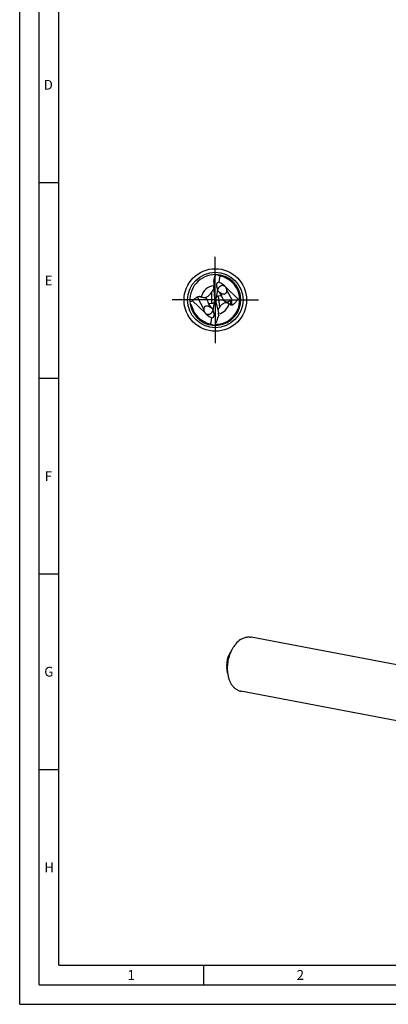
# Model space of a CAD drawing. Units: millimetres. Extents: x 0 to 594, y 0 to 420.
# Drawn here: x 0 to 94, y 0 to 252 of the extents above; entities that cross this region are included whole.
import ezdxf

# ---------------------------------------------------------------- set-up
doc = ezdxf.new("R2010")
doc.units = ezdxf.units.MM
doc.header["$LTSCALE"] = 32.67
doc.linetypes.add('CENTER', pattern=[0.6, 0.375, -0.075, 0.075, -0.075])
for name, color, linetype in [('607925124-000_AXIS', 7, 'CONTINUOUS'), ('607925124-000_CL', 7, 'CONTINUOUS'), ('608045020-000-00-ED1_FORMAT', 7, 'CONTINUOUS')]:
    doc.layers.add(name, color=color, linetype=linetype)
doc.styles.get("Standard").update_dxf_attribs({"font": 'TXT.SHX', "width": 0.7})

msp = doc.modelspace()

# ---------------------------------------------------------------- linework, layer by layer
at = {"layer": '607925124-000_AXIS', "color": 1, "linetype": 'CENTER'}
for q in [(50, 191), (39, 180), (50, 169), (61, 180)]:
    msp.add_line((50, 180), q, dxfattribs=at)
at = {"layer": '607925124-000_CL', "color": 7, "linetype": 'CONTINUOUS'}
for p, q in [((49.9602, 186.3856), (49.663, 184.5267)), ((49.6091, 184.6337), (49.6091, 183.8437)), ((51.1252, 186.1377), (50.8768, 184.5843)), ((49.8919, 180.4723), (49.6255, 183.4701)), ((50.557, 182.5847), (50.2476, 180.6498)), ((51.6886, 181.0875), (51.0718, 181.9782)), ((55.8025, 180.2133), (52.6806, 183.2376)), ((44.1975, 179.7867), (47.3194, 176.7624)), ((48.0657, 179.6437), (48.1721, 179.1136)), ((48.1721, 179.1136), (49.1383, 179.1672)), ((48.1721, 179.1136), (48.9282, 178.0218)), ((49.443, 177.4153), (49.7832, 179.5428)), ((49.9092, 180.0237), (49.9094, 180.0721)), ((50.0944, 179.9754), (49.9092, 180.0237)), ((50.0944, 179.9754), (50.0978, 179.9465)), ((50.1629, 179.5606), (50.7832, 176.6944)), ((51.6886, 181.0875), (50.7524, 180.9429)), ((51.7859, 180.6353), (51.6886, 181.0875)), ((55.4936, 179.8528), (54.308, 179.9276)), ((48.8748, 173.8623), (49.1232, 175.4157)), ((50.4686, 173.7778), (50.4824, 173.7787)), ((50.4687, 173.7776), (50.4824, 173.7787)), ((103.0315, 85.5178), (59.1729, 93.8325)), ((54.2787, 90.7335), (53.5368, 89.3829)), ((53.1296, 84.6722), (52.953, 86.0489)), ((100.4085, 71.6822), (56.55, 79.9969))]:
    msp.add_line(p, q, dxfattribs=at)
at = {"layer": '607925124-000_CL', "color": 9, "linetype": 'CONTINUOUS'}
for p, q in [((49.663, 184.5267), (49.663, 185.026)), ((49.1383, 179.1672), (49.1383, 182.1593)), ((52.9637, 182.4559), (54.308, 179.9276)), ((45.3207, 180.7707), (47.0363, 177.5441)), ((45.9471, 180.8534), (45.9471, 180.9062)), ((46.253, 180.7753), (46.253, 180.8829)), ((50.7524, 180.9429), (51.0912, 178.1833)), ((53.7904, 179.8764), (53.9308, 178.733)), ((54.0857, 179.981), (54.2464, 178.672))]:
    msp.add_line(p, q, dxfattribs=at)
at = {"layer": '607925124-000_CL', "color": 7, "linetype": 'CONTINUOUS'}
msp.add_circle((50, 180), 8, dxfattribs=at)
at = {"layer": '607925124-000_CL', "color": 9, "linetype": 'CONTINUOUS'}
msp.add_circle((50, 180), 7.0858, dxfattribs=at)
at = {"layer": '607925124-000_CL', "color": 7, "linetype": 'CONTINUOUS'}
for centre, radius, start, end in [((50, 180), 6.5, 89.563795, 189.245861), ((50, 180), 6.5, 189.245863, 89.563809), ((-19.7142, 200.8989), 71.1698, 347.113052, 348.235252), ((57.8791, 180.236), 10.0269, 141.339616, 142.171746), ((50.5823, 182.176), 4.2552, 88.698012, 98.405758), ((51.1294, 186.5269), 0.4608, 187.714906, 192.122143), ((50, 180), 6.5, 41.885359, 83.228511), ((50, 180), 6.24, 79.611805, 79.959485), ((50.0004, 180.0021), 6.2379, 78.908683, 79.611769), ((50, 180), 6.24, 13.241426, 78.908964), ((60.6962, 174.1927), 14.0376, 145.422186, 146.661983), ((51.3819, 182.7857), 0.8491, 175.070907, 193.699364), ((50, 180), 6.24, 276.401281, 13.24119), ((52.7558, 184.0271), 2.6298, 235.616644, 236.206558), ((51.7385, 182.5289), 1.1811, 49.003581, 55.513153), ((51.7722, 182.5688), 1.1288, 45.698843, 48.969964), ((46.6057, 179.3853), 1.6573, 113.412785, 114.828307), ((44.2033, 177.0435), 4.3522, 59.994503, 61.904695), ((45.8031, 178.8536), 2.042, 72.272675, 73.595345), ((52.9948, 191.9837), 12.1006, 283.416705, 285.514819), ((50, 180), 6.24, 193.980123, 258.876687), ((48.6181, 177.2143), 0.8491, 355.070907, 13.699364), ((53.7934, 176.3565), 3.2617, 145.939663, 147.82911), ((49.9996, 179.998), 6.2379, 258.876406, 259.611766), ((50, 180), 6.24, 259.611805, 259.959485), ((50.0001, 179.997), 6.237, 270.850677, 274.308239), ((49.9996, 180.0042), 6.2442, 274.434777, 276.401005), ((48.8706, 173.4731), 0.4608, 7.714906, 12.122143), ((42.1743, 179.7221), 9.959, 321.335997, 322.173881), ((73.6199, 88.7036), 20.8367, 186.5247, 187.319678)]:
    msp.add_arc(centre, radius, start, end, dxfattribs=at)
at = {"layer": '607925124-000_CL', "color": 9, "linetype": 'CONTINUOUS'}
for radius, start, end in [(3.6633, 96.052773, 167.407842), (3.6632, 283.1051, 344.332657)]:
    msp.add_arc((50, 180), radius, start, end, dxfattribs=at)
at = {"layer": '607925124-000_CL', "color": 7, "linetype": 'CONTINUOUS'}
for centre, major_axis, ratio, start_param, end_param in [((50.7011, 183.9942), (0.1001, 2.1832), 0.49808644, 1.34728239, 1.83597458), ((51.8888, 182.9095), (-1.3443, 1.5118), 0.57063877, -0.31408582, 1.13117723), ((52.3836, 181.9788), (-2.1197, 2.5912), 0.31317157, -1.21557199, -0.47916511), ((48.0539, 177.1985), (-3.4717, 4.5461), 0.13942979, -0.75050669, -0.73724244), ((46.8089, 179.54), (-0.9106, 1.026), 0.88173919, -0.44784979, -0.34076752), ((46.8089, 179.54), (-0.9106, 1.026), 0.88173919, 4.12809658, 5.03796985), ((48.7394, 180.3988), (-0.8791, 1.0502), 0.73518606, -3.643791, -2.88971518), ((48.7394, 180.1256), (-0.9922, 0.6679), 0.92821452, -3.05192364, -2.60382344), ((48.7394, 179.9108), (0.1073, 2.3391), 0.49808644, -1.47898876, -1.30561808), ((51.2714, 179.9888), (-1.0139, 0.6762), 0.90320407, 0.01639951, 0.6477565), ((51.231, 180.318), (-0.1235, 2.299), 0.50472811, -4.57727623, -4.40390554), ((51.3059, 179.7083), (-0.9733, 1.0368), 0.70991747, -0.45253653, 0.12629934), ((52.9513, 180.9111), (-0.2117, 1.3739), 0.86079757, 1.63931177, 3.73760329), ((51.8791, 182.9276), (-2.6108, 2.9509), 0.20882129, -3.51473259, -3.34823202), ((47.6164, 178.0212), (-2.1197, 2.5912), 0.31317157, -4.35716464, -3.62075776), ((48.1112, 177.0905), (-1.3443, 1.5118), 0.57063877, -3.45567847, -2.01041542), ((49.7863, 175.9875), (-0.1153, 2.1458), 0.50472811, -1.58243684, -1.26231289), ((49.5677, 178.343), (1.2101, 4.6385), 0.934017, -2.92407845, -2.76387961)]:
    msp.add_ellipse(centre, major_axis=major_axis, ratio=ratio, start_param=start_param, end_param=end_param, dxfattribs=at)
for points, knots in [([(51.0879, 186.1444), (51.0452, 186.152), (50.9613, 186.1763), (50.8481, 186.2406), (50.7531, 186.3271), (50.7017, 186.3949), (50.679, 186.4302)], [0, 0, 0, 0, 0.25350608, 0.50551289, 0.75444852, 1, 1, 1, 1]), ([(49.6091, 184.6337), (49.6091, 184.6651), (49.6125, 184.7296), (49.6283, 184.8609), (49.6479, 184.96), (49.663, 185.026)], [0, 0, 0, 0, 0.23719273, 0.48821539, 1, 1, 1, 1]), ([(47.3747, 180.6289), (47.4906, 180.6523), (47.7186, 180.7275), (48.0284, 180.9016), (48.3024, 181.1148), (48.4643, 181.2739), (48.5396, 181.355)], [0, 0, 0, 0, 0.2544933, 0.51226765, 0.76169785, 1, 1, 1, 1]), ([(48.5396, 181.355), (48.5806, 181.3992), (48.7349, 181.5742), (48.8736, 181.7628), (48.9686, 181.9074)], [0, 0, 0, 0, 0.25837463, 1, 1, 1, 1]), ([(49.1383, 182.1593), (49.2258, 182.2864), (49.3612, 182.4817), (49.5388, 182.753), (49.627, 182.8984), (49.6696, 182.9738)], [0, 0, 0, 0, 0.47577877, 0.73282668, 1, 1, 1, 1]), ([(52.4072, 183.5024), (52.3576, 183.5365), (52.2524, 183.5961), (52.0814, 183.6558), (51.9023, 183.6838), (51.7208, 183.6804), (51.5423, 183.6473), (51.3721, 183.5874), (51.2151, 183.5048), (51.075, 183.4042), (50.9544, 183.2912), (50.8698, 183.1895), (50.8124, 183.107), (50.7751, 183.0469), (50.7425, 182.9886), (50.7144, 182.9333), (50.69, 182.883), (50.6712, 182.8455), (50.6564, 182.8205), (50.6462, 182.806), (50.6358, 182.795), (50.6249, 182.7879), (50.6134, 182.7852), (50.6019, 182.7872), (50.5906, 182.7929), (50.5749, 182.8053), (50.5561, 182.8274), (50.5427, 182.8476), (50.536, 182.8587)], [0, 0, 0, 0, 0.07779125, 0.15528496, 0.23284936, 0.3107372, 0.38881129, 0.46651294, 0.5430025, 0.61734397, 0.68862929, 0.75600085, 0.78792886, 0.81845589, 0.84734642, 0.87424879, 0.89860061, 0.91955646, 0.9284354, 0.93609524, 0.94251963, 0.9478817, 0.952633, 0.95740918, 0.96271759, 0.96878309, 0.98316221, 1, 1, 1, 1]), ([(51.0718, 181.9782), (51.0127, 182.0103), (50.8985, 182.0844), (50.7485, 182.2244), (50.6285, 182.392), (50.5753, 182.5193), (50.557, 182.5847)], [0, 0, 0, 0, 0.24721698, 0.49816249, 0.75039639, 1, 1, 1, 1]), ([(50.95, 182.0783), (50.9491, 182.0799), (50.9479, 182.0826), (50.9473, 182.0863), (50.9486, 182.088), (50.9501, 182.0885), (50.952, 182.0885), (50.9555, 182.0877), (50.961, 182.0853), (50.9688, 182.0811), (50.9781, 182.0752), (50.9887, 182.0678), (51.0005, 182.0593), (51.0183, 182.046), (51.0423, 182.0274), (51.073, 182.0033), (51.0944, 181.9866), (51.1055, 181.978)], [0, 0, 0, 0, 0.02755475, 0.04443221, 0.05074759, 0.05773385, 0.06678059, 0.07851391, 0.11076632, 0.15459642, 0.20908236, 0.27300981, 0.34512227, 0.42429367, 0.59982211, 0.79320111, 1, 1, 1, 1]), ([(51.0718, 181.9782), (51.0567, 181.9864), (51.029, 182.0032), (50.9933, 182.0302), (50.9697, 182.0524), (50.9564, 182.0682), (50.9517, 182.0751), (50.95, 182.0783)], [0, 0, 0, 0, 0.32394481, 0.60998121, 0.84285994, 0.93253256, 1, 1, 1, 1]), ([(51.1055, 181.978), (51.1183, 181.9681), (51.1724, 181.9265), (51.2277, 181.8862), (51.2707, 181.8568)], [0, 0, 0, 0, 0.23715386, 1, 1, 1, 1]), ([(51.2931, 181.8416), (51.3594, 181.7972), (51.5012, 181.7115), (51.7365, 181.6051), (51.9574, 181.5453), (52.1513, 181.5272), (52.3092, 181.5354), (52.4707, 181.5743), (52.6233, 181.6496), (52.7513, 181.7584), (52.8466, 181.8882), (52.9106, 182.0274), (52.9615, 182.2154), (52.969, 182.361), (52.9637, 182.4559)], [0, 0, 0, 0, 0.10295098, 0.21321326, 0.33210385, 0.39599894, 0.46361852, 0.53506958, 0.60868055, 0.68096311, 0.7495799, 0.81467153, 0.87739982, 1, 1, 1, 1]), ([(52.5606, 183.3767), (52.5716, 183.366), (52.6145, 183.3223), (52.6538, 183.2749), (52.6806, 183.2376)], [0, 0, 0, 0, 0.24959818, 1, 1, 1, 1]), ([(52.9637, 182.4559), (52.9561, 182.5901), (52.9005, 182.8685), (52.7682, 183.1213), (52.6806, 183.2376)], [0, 0, 0, 0, 0.47990169, 1, 1, 1, 1]), ([(43.5122, 179.6024), (43.5688, 179.6192), (43.7959, 179.6853), (44.0248, 179.7455), (44.1975, 179.7867)], [0, 0, 0, 0, 0.24955643, 1, 1, 1, 1]), ([(43.5844, 178.9556), (43.6236, 178.9252), (43.6999, 178.8612), (43.8047, 178.7542), (43.893, 178.6331), (43.9329, 178.5404), (43.9448, 178.4925)], [0, 0, 0, 0, 0.24937486, 0.50024726, 0.75163868, 1, 1, 1, 1]), ([(44.1975, 179.7867), (44.3479, 179.9841), (44.6862, 180.3572), (45.0976, 180.6526), (45.3207, 180.7707)], [0, 0, 0, 0, 0.49566675, 1, 1, 1, 1]), ([(45.3207, 180.7707), (45.4045, 180.8151), (45.5995, 180.8788), (45.8026, 180.8926), (45.9097, 180.8895)], [0, 0, 0, 0, 0.46932294, 1, 1, 1, 1]), ([(45.9471, 180.9062), (45.9685, 180.9155), (46.0197, 180.931), (46.1263, 180.9347), (46.2067, 180.9076), (46.253, 180.8829)], [0, 0, 0, 0, 0.22133033, 0.5024465, 1, 1, 1, 1]), ([(46.253, 180.7753), (46.2265, 180.7658), (46.1706, 180.7546), (46.0863, 180.7649), (46.01, 180.7997), (45.9667, 180.8343), (45.9471, 180.8534)], [0, 0, 0, 0, 0.2532033, 0.50460207, 0.75360116, 1, 1, 1, 1]), ([(46.4249, 180.7986), (46.514, 180.7701), (46.6882, 180.7216), (46.9416, 180.6716), (47.1689, 180.6431), (47.3104, 180.6331), (47.3747, 180.6289)], [0, 0, 0, 0, 0.29031035, 0.56013233, 0.80016619, 1, 1, 1, 1]), ([(53.5271, 179.0107), (53.4677, 179.0551), (53.3388, 179.1377), (53.1194, 179.2313), (52.8658, 179.2853), (52.5788, 179.2837), (52.2715, 179.2111), (51.9679, 179.067), (51.6896, 178.8687), (51.5243, 178.7124), (51.4473, 178.631)], [0, 0, 0, 0, 0.0954007, 0.19607978, 0.30520859, 0.4265705, 0.5621842, 0.7081077, 0.85598987, 1, 1, 1, 1]), ([(53.9308, 178.733), (53.8961, 178.7551), (53.7591, 178.8441), (53.625, 178.9375), (53.5271, 179.0107)], [0, 0, 0, 0, 0.25172726, 1, 1, 1, 1]), ([(53.7904, 179.8764), (53.809, 179.8965), (53.8496, 179.9337), (53.9204, 179.9766), (53.9882, 179.9949), (54.0445, 179.9931), (54.0722, 179.986), (54.0857, 179.981)], [0, 0, 0, 0, 0.24794891, 0.49463703, 0.74307214, 0.87038506, 1, 1, 1, 1]), ([(54.2464, 178.672), (54.2197, 178.6624), (54.1586, 178.6521), (54.0707, 178.6657), (53.9937, 178.6959), (53.9501, 178.7206), (53.9308, 178.733)], [0, 0, 0, 0, 0.25620337, 0.54815148, 0.79294837, 1, 1, 1, 1]), ([(55.4936, 179.8528), (55.4277, 179.7313), (55.2802, 179.4934), (55.0081, 179.1643), (54.73, 178.9247), (54.4689, 178.7649), (54.3232, 178.6998), (54.2464, 178.672)], [0, 0, 0, 0, 0.23654023, 0.47740966, 0.72802581, 0.86027638, 1, 1, 1, 1]), ([(55.8025, 180.2133), (55.7786, 180.1818), (55.6809, 180.0573), (55.5761, 179.9382), (55.4936, 179.8528)], [0, 0, 0, 0, 0.24985919, 1, 1, 1, 1]), ([(48.7293, 178.1432), (48.663, 178.1886), (48.5212, 178.2765), (48.2856, 178.3868), (48.0639, 178.4504), (47.869, 178.4721), (47.7097, 178.4671), (47.5458, 178.4315), (47.3894, 178.3588), (47.257, 178.2507), (47.158, 178.12), (47.0915, 177.979), (47.0388, 177.7882), (47.0309, 177.6405), (47.0363, 177.5441)], [0, 0, 0, 0, 0.10242234, 0.21230646, 0.33075729, 0.39437425, 0.46170867, 0.53299014, 0.6067528, 0.67948403, 0.74857244, 0.81402235, 0.87701152, 1, 1, 1, 1]), ([(47.0363, 177.5441), (47.0439, 177.4099), (47.0995, 177.1315), (47.2318, 176.8787), (47.3194, 176.7624)], [0, 0, 0, 0, 0.47990169, 1, 1, 1, 1]), ([(47.5928, 176.4976), (47.5668, 176.5155), (47.4648, 176.5916), (47.3752, 176.6847), (47.3194, 176.7624)], [0, 0, 0, 0, 0.24843676, 1, 1, 1, 1]), ([(47.5928, 176.4976), (47.6424, 176.4635), (47.7476, 176.4039), (47.9186, 176.3442), (48.0977, 176.3162), (48.2792, 176.3196), (48.4577, 176.3527), (48.6279, 176.4126), (48.7849, 176.4952), (48.925, 176.5958), (49.0456, 176.7088), (49.1302, 176.8105), (49.1876, 176.893), (49.2249, 176.9531), (49.2575, 177.0114), (49.2856, 177.0667), (49.31, 177.117), (49.3288, 177.1545), (49.3436, 177.1795), (49.3538, 177.194), (49.3642, 177.205), (49.3751, 177.2121), (49.3866, 177.2148), (49.3981, 177.2128), (49.4094, 177.2071), (49.4251, 177.1947), (49.4439, 177.1726), (49.4573, 177.1524), (49.464, 177.1413)], [0, 0, 0, 0, 0.07779125, 0.15528496, 0.23284936, 0.3107372, 0.38881129, 0.46651294, 0.5430025, 0.61734397, 0.68862929, 0.75600085, 0.78792886, 0.81845589, 0.84734642, 0.87424879, 0.89860061, 0.91955646, 0.9284354, 0.93609524, 0.94251963, 0.9478817, 0.952633, 0.95740918, 0.96271759, 0.96878309, 0.98316221, 1, 1, 1, 1]), ([(48.8945, 178.022), (48.8817, 178.0319), (48.8276, 178.0735), (48.7723, 178.1138), (48.7293, 178.1432)], [0, 0, 0, 0, 0.23715386, 1, 1, 1, 1]), ([(49.05, 177.9217), (49.0509, 177.9201), (49.0521, 177.9174), (49.0527, 177.9137), (49.0514, 177.912), (49.0499, 177.9115), (49.048, 177.9115), (49.0445, 177.9123), (49.039, 177.9147), (49.0312, 177.9189), (49.0219, 177.9248), (49.0113, 177.9322), (48.9995, 177.9407), (48.9817, 177.954), (48.9577, 177.9726), (48.927, 177.9967), (48.9056, 178.0134), (48.8945, 178.022)], [0, 0, 0, 0, 0.02755475, 0.04443221, 0.05074759, 0.05773385, 0.06678059, 0.07851391, 0.11076632, 0.15459642, 0.20908236, 0.27300981, 0.34512227, 0.42429367, 0.59982211, 0.79320111, 1, 1, 1, 1]), ([(48.9282, 178.0218), (48.9433, 178.0136), (48.971, 177.9968), (49.0067, 177.9698), (49.0303, 177.9476), (49.0436, 177.9318), (49.0483, 177.9249), (49.05, 177.9217)], [0, 0, 0, 0, 0.32394481, 0.60998121, 0.84285994, 0.93253256, 1, 1, 1, 1]), ([(48.9282, 178.0218), (48.9873, 177.9897), (49.1015, 177.9156), (49.2515, 177.7756), (49.3715, 177.608), (49.4247, 177.4807), (49.443, 177.4153)], [0, 0, 0, 0, 0.24721698, 0.49816249, 0.75039639, 1, 1, 1, 1]), ([(51.0325, 178.0932), (50.9634, 177.9834), (50.8584, 177.8152), (50.7246, 177.5841), (50.6605, 177.4626), (50.6302, 177.4008)], [0, 0, 0, 0, 0.48593211, 0.7423638, 1, 1, 1, 1]), ([(50.8657, 176.1567), (50.8669, 176.1465), (50.8713, 176.1013), (50.8716, 176.0558), (50.8706, 176.0207)], [0, 0, 0, 0, 0.22707247, 1, 1, 1, 1]), ([(51.4473, 178.631), (51.4136, 178.5954), (51.2859, 178.4536), (51.1706, 178.3007), (51.0912, 178.1833)], [0, 0, 0, 0, 0.25707341, 1, 1, 1, 1]), ([(48.9121, 173.8556), (48.9548, 173.848), (49.0387, 173.8237), (49.1519, 173.7594), (49.2469, 173.6729), (49.2983, 173.6051), (49.321, 173.5698)], [0, 0, 0, 0, 0.25350614, 0.50551289, 0.75444847, 1, 1, 1, 1]), ([(50.0407, 173.6146), (50.1826, 174.0144), (50.4664, 174.8139), (50.7397, 175.6172), (50.8706, 176.0207)], [0, 0, 0, 0, 0.50004308, 1, 1, 1, 1]), ([(56.4434, 93.1945), (56.0065, 92.9062), (55.4004, 92.3557), (54.7245, 91.4853), (54.4207, 90.992), (54.2787, 90.7335)], [0, 0, 0, 0, 0.47529261, 0.73218441, 1, 1, 1, 1]), ([(56.4434, 93.1945), (56.6571, 93.3356), (57.0951, 93.5791), (57.6813, 93.7797), (58.1488, 93.8653), (58.4944, 93.8927), (58.8367, 93.8838), (59.0619, 93.8536), (59.1729, 93.8325)], [0, 0, 0, 0, 0.26751616, 0.52063418, 0.64299908, 0.76322927, 0.88198946, 1, 1, 1, 1]), ([(54.2787, 90.7335), (54.031, 90.2827), (53.6068, 89.3233), (53.1977, 87.7989), (53.0205, 86.2305), (53.0641, 85.1824), (53.1296, 84.6722)], [0, 0, 0, 0, 0.24647396, 0.49999999, 0.75352603, 1, 1, 1, 1]), ([(53.5368, 89.3829), (53.4124, 89.1565), (53.1977, 88.6757), (52.9847, 87.9118), (52.8828, 87.1235), (52.8924, 86.5947), (52.9181, 86.3359)], [0, 0, 0, 0, 0.24591807, 0.4988562, 0.75238289, 1, 1, 1, 1]), ([(53.1296, 84.6722), (53.1683, 84.3706), (53.2743, 83.7835), (53.5251, 82.9463), (53.86, 82.1848), (54.2734, 81.5137), (54.7579, 80.9462), (55.2193, 80.565), (55.6125, 80.3265), (55.9156, 80.1816), (56.2282, 80.0697), (56.4422, 80.0173), (56.55, 79.9969)], [0, 0, 0, 0, 0.14761245, 0.28898085, 0.42332833, 0.55034073, 0.67026719, 0.78400152, 0.83907546, 0.89323989, 0.94677916, 1, 1, 1, 1])]:
    msp.add_open_spline(points, degree=3, knots=knots, dxfattribs=at)
at = {"layer": '608045020-000-00-ED1_FORMAT', "color": 3, "linetype": 'CONTINUOUS'}
for p, q in [((0, 0), (0, 420)), ((5, 5), (5, 415)), ((5, 210), (10, 210)), ((5, 160), (10, 160)), ((5, 110), (10, 110)), ((5, 60), (10, 60)), ((47, 10), (47, 5)), ((5, 5), (589, 5)), ((0, 0), (594, 0))]:
    msp.add_line(p, q, dxfattribs=at)
at = {"layer": '608045020-000-00-ED1_FORMAT', "color": 7, "linetype": 'CONTINUOUS'}
for q in [(10, 410), (584, 10)]:
    msp.add_line((10, 10), q, dxfattribs=at)

# ---------------------------------------------------------------- texts
at = {"layer": '608045020-000-00-ED1_FORMAT', "color": 2, "linetype": 'CONTINUOUS', "char_height": 2.5, "attachment_point": 1, "line_spacing_factor": 0.9}
for s, insert, width in [('D', (6.131, 236.25), 4.107143), ('E', (6.369, 186.25), 3.392857), ('F', (6.369, 136.25), 3.392857), ('G', (6.2798, 86.25), 3.660714), ('H', (6.2798, 36.25), 3.660714), ('1', (27.5476, 8.75), 2.857143), ('2', (70.7798, 8.75), 3.660714)]:
    msp.add_mtext(s, dxfattribs=dict(at, insert=insert, width=width))

doc.saveas('drawing.dxf')
